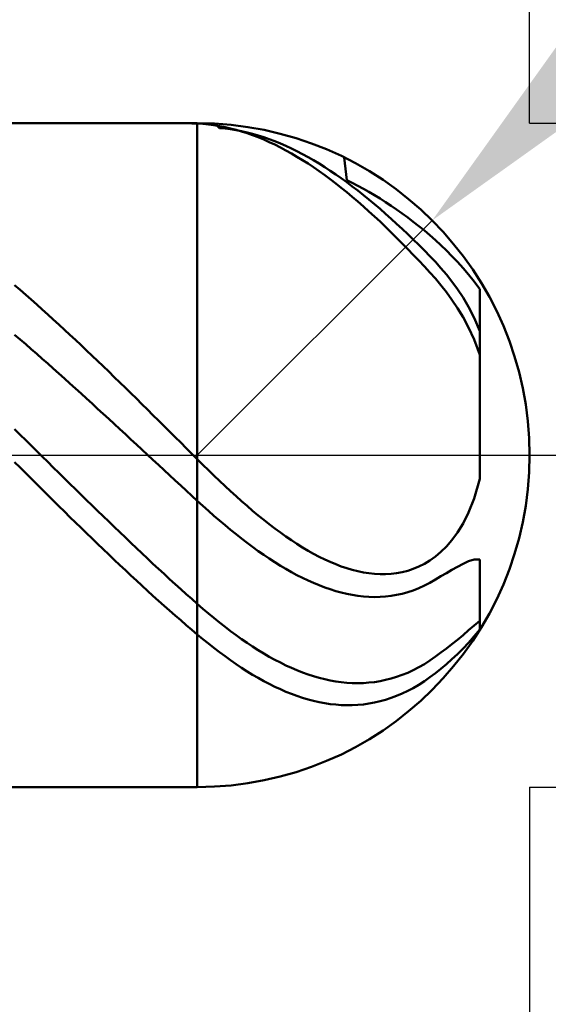
# Model space of a CAD drawing. Extents: x -20 to 100, y -35 to 45.
# Drawn here: x 59 to 60, y -1 to 1 of the extents above; entities that cross this region are included whole.
import ezdxf

# ---------------------------------------------------------------- set-up
doc = ezdxf.new("R2010")
doc.units = 0
doc.header["$MEASUREMENT"] = 0
doc.linetypes.add('LONGDASHDASH', pattern=[7, 4, -1, 1, -1])
doc.layers.get('Defpoints').update_dxf_attribs({"linetype": 'CONTINUOUS'})
for name, color, linetype, lineweight in [('1', 4, 'CONTINUOUS', 50), ('2', 7, 'CONTINUOUS', 25), ('4', 2, 'LONGDASHDASH', 25), ('CUT', 1, 'CONTINUOUS', 25), ('SK2', 7, 'CONTINUOUS', 25), ('SK4', 2, 'LONGDASHDASH', 25)]:
    doc.layers.add(name, color=color, linetype=linetype, lineweight=lineweight)
doc.styles.add('Monospac821 BT', font='txt', dxfattribs={"height": 3.5})
doc.dimstyles.get("Standard").update_dxf_attribs({"dimtxt": 3.5, "dimasz": 3, "dimexe": 1, "dimexo": 0.5, "dimgap": 0.8, "dimtad": 1, "dimtoh": 1, "dimzin": 1, "dimdsep": 46, "dimtxsty": 'Monospac821 BT', "dimcen": 2.5, "dimadec": 1, "dimazin": 0, "dimtfac": 1, "dimtdec": 4, "dimtix": 1, "dimtmove": 1, "dimatfit": 3, "dimfxl": 1, "dimtolj": 1, "dimtzin": 1, "dimarcsym": 0})

# ---------------------------------------------------------------- blocks, each defined once
blk = doc.blocks.new('*D0')
at = {"layer": 'Defpoints', "color": 0}
for p in [(60, 38), (0, 2.3), (60, 0)]:
    blk.add_point(p, dxfattribs=at)
at = {"layer": 'SK2', "color": 0, "lineweight": -2}
for p, q in [((0, 2.8), (0, 39)), ((60, 0.5), (60, 39)), ((3, 38), (57, 38))]:
    blk.add_line(p, q, dxfattribs=at)
at = {"layer": 'SK2', "color": 0}
for points in [[(3, 38.5), (3, 37.5), (0, 38)], [(57, 37.5), (57, 38.5), (60, 38)]]:
    blk.add_solid(points, dxfattribs=at)
at = {"layer": 'SK2', "color": 0, "linetype": 'ByBlock', "insert": (30, 40.61125), "char_height": 3.5, "attachment_point": 5}
blk.add_mtext('\\A1;60', dxfattribs=at)
blk = doc.blocks.new('*D1')
at = {"layer": '2', "color": 0, "lineweight": -2}
for p, q in [((97, 0.5), (97, 12.8845)), ((97, 3.5), (97, 6.5)), ((60, 0.5), (98, 0.5)), ((97, 0.5), (97, -0.5)), ((60, -0.5), (98, -0.5)), ((97, -3.5), (97, -6.5))]:
    blk.add_line(p, q, dxfattribs=at)
at = {"layer": '2', "color": 0}
for points in [[(96.5, 3.5), (97.5, 3.5), (97, 0.5)], [(97.5, -3.5), (96.5, -3.5), (97, -0.5)]]:
    blk.add_solid(points, dxfattribs=at)
at = {"layer": 'Defpoints', "color": 0}
for p in [(59.5, 0.5), (59.5, -0.5), (97, -0.5)]:
    blk.add_point(p, dxfattribs=at)
at = {"layer": '2', "color": 0, "linetype": 'ByBlock', "insert": (94.338, 9.69225), "char_height": 3.5, "attachment_point": 5, "rotation": 90}
blk.add_mtext('\\A1;%%c1', dxfattribs=at)
blk = doc.blocks.new('*D5')
at = {"layer": '2', "color": 0, "lineweight": -2}
for p, q in [((66.5, 7), (61.9749, 2.4749)), ((78.7065, 7), (66.5, 7)), ((59.5, 0), (59.8536, 0.3536))]:
    blk.add_line(p, q, dxfattribs=at)
at = {"layer": '2', "color": 0}
blk.add_solid([(61.6213, 2.8284), (62.3284, 2.1213), (59.8536, 0.3536)], dxfattribs=at)
at = {"layer": 'Defpoints', "color": 0}
for p in [(59.8536, 0.3536), (59.5, 0)]:
    blk.add_point(p, dxfattribs=at)
at = {"layer": '2', "color": 0, "linetype": 'ByBlock', "insert": (73.0032, 9.6113), "char_height": 3.5, "attachment_point": 5}
blk.add_mtext('\\A1;R0.5', dxfattribs=at)
blk = doc.blocks.new('*D6')
at = {"layer": '2', "color": 0, "lineweight": -2}
for p, q in [((60, -0.5), (60, -16)), ((58.5, -1), (58.5, -16)), ((55.5, -15), (52.5, -15)), ((60, -15), (58.5, -15)), ((60, -15), (75.755, -15)), ((63, -15), (66, -15))]:
    blk.add_line(p, q, dxfattribs=at)
at = {"layer": '2', "color": 0}
for points in [[(55.5, -15.5), (55.5, -14.5), (58.5, -15)], [(63, -14.5), (63, -15.5), (60, -15)]]:
    blk.add_solid(points, dxfattribs=at)
at = {"layer": 'Defpoints', "color": 0}
for p in [(60, 0), (58.5, -0.5), (58.5, -15)]:
    blk.add_point(p, dxfattribs=at)
at = {"layer": '2', "color": 0, "linetype": 'ByBlock', "insert": (70.8775, -12.38875), "char_height": 3.5, "attachment_point": 5}
blk.add_mtext('\\A1;1.5', dxfattribs=at)
blk = doc.blocks.new('*D8')
at = {"layer": '2', "color": 0, "lineweight": -2}
for p, q in [((60, -0.5), (60, -24)), ((57.8, -0.975), (57.8, -24)), ((54.8, -23), (51.8, -23)), ((60, -23), (57.8, -23)), ((60, -23), (76.063, -23)), ((63, -23), (66, -23))]:
    blk.add_line(p, q, dxfattribs=at)
at = {"layer": '2', "color": 0}
for points in [[(54.8, -23.5), (54.8, -22.5), (57.8, -23)], [(63, -22.5), (63, -23.5), (60, -23)]]:
    blk.add_solid(points, dxfattribs=at)
at = {"layer": 'Defpoints', "color": 0}
for p in [(60, 0), (57.8, -0.475), (57.8, -23)]:
    blk.add_point(p, dxfattribs=at)
at = {"layer": '2', "color": 0, "linetype": 'ByBlock', "insert": (71.0315, -20.4395), "char_height": 3.5, "attachment_point": 5}
blk.add_mtext('\\A1;2.2', dxfattribs=at)
blk = doc.blocks.new('*D9')
at = {"layer": '2', "color": 0, "lineweight": -2}
for p, q in [((60, -0.5), (60, -32)), ((44, -1.105), (44, -32)), ((57, -31), (47, -31))]:
    blk.add_line(p, q, dxfattribs=at)
at = {"layer": '2', "color": 0}
for points in [[(47, -30.5), (47, -31.5), (44, -31)], [(57, -31.5), (57, -30.5), (60, -31)]]:
    blk.add_solid(points, dxfattribs=at)
at = {"layer": 'Defpoints', "color": 0}
for p in [(60, 0), (44, -0.605), (44, -31)]:
    blk.add_point(p, dxfattribs=at)
at = {"layer": '2', "color": 0, "linetype": 'ByBlock', "insert": (52, -28.38875), "char_height": 3.5, "attachment_point": 5}
blk.add_mtext('\\A1;16', dxfattribs=at)
blk = doc.blocks.new('*D13')
at = {"layer": '2', "color": 0, "lineweight": -2}
for p, q in [((34.3, 3.5), (34.3, 31)), ((60, 0.5), (60, 31)), ((57, 30), (37.3, 30))]:
    blk.add_line(p, q, dxfattribs=at)
at = {"layer": '2', "color": 0}
for points in [[(37.3, 30.5), (37.3, 29.5), (34.3, 30)], [(57, 29.5), (57, 30.5), (60, 30)]]:
    blk.add_solid(points, dxfattribs=at)
at = {"layer": 'Defpoints', "color": 0}
for p in [(34.3, 30), (34.3, 3), (60, 0)]:
    blk.add_point(p, dxfattribs=at)
at = {"layer": '2', "color": 0, "linetype": 'ByBlock', "insert": (47.15, 32.61125), "char_height": 3.5, "attachment_point": 5}
blk.add_mtext('\\A1;25.7', dxfattribs=at)

msp = doc.modelspace()

# ---------------------------------------------------------------- linework, layer by layer
at = {"layer": '1'}
for p, q in [((59.5, 0.5), (58.5, 0.5)), ((59.4833, 0.5), (59.4764, 0.5)), ((59.4917, 0.4998), (59.4833, 0.5)), ((59.5, 0.4994), (59.4917, 0.4998)), ((59.5, -0.5), (59.5, 0.5)), ((59.5083, 0.4989), (59.5, 0.4994)), ((59.5167, 0.4981), (59.5083, 0.4989)), ((59.525, 0.497), (59.5167, 0.4981)), ((59.5333, 0.4957), (59.525, 0.497)), ((59.5333, 0.4926), (59.5265, 0.4993)), ((59.5417, 0.4941), (59.5333, 0.4957)), ((59.5417, 0.4918), (59.5333, 0.4926)), ((59.55, 0.4922), (59.5417, 0.4941)), ((59.55, 0.4908), (59.5417, 0.4918)), ((59.5583, 0.49), (59.55, 0.4922)), ((59.5583, 0.4894), (59.55, 0.4908)), ((59.5667, 0.4876), (59.5583, 0.49)), ((59.5667, 0.4878), (59.5583, 0.4894)), ((59.575, 0.486), (59.5667, 0.4878)), ((59.575, 0.4849), (59.5667, 0.4876)), ((59.5833, 0.4838), (59.575, 0.486)), ((59.5833, 0.482), (59.575, 0.4849)), ((59.5917, 0.4815), (59.5833, 0.4838)), ((59.5917, 0.4788), (59.5833, 0.482)), ((59.6, 0.4788), (59.5917, 0.4815)), ((59.6, 0.4754), (59.5917, 0.4788)), ((59.6083, 0.476), (59.6, 0.4788)), ((59.6083, 0.4717), (59.6, 0.4754)), ((59.6167, 0.4728), (59.6083, 0.476)), ((59.6167, 0.4677), (59.6083, 0.4717)), ((59.625, 0.4694), (59.6167, 0.4728)), ((59.625, 0.4635), (59.6167, 0.4677)), ((59.6333, 0.4658), (59.625, 0.4694)), ((59.6333, 0.4591), (59.625, 0.4635)), ((59.6417, 0.462), (59.6333, 0.4658)), ((59.65, 0.4579), (59.6417, 0.462)), ((59.6417, 0.4545), (59.6333, 0.4591)), ((59.65, 0.4496), (59.6417, 0.4545)), ((59.6583, 0.4535), (59.65, 0.4579)), ((59.6583, 0.4445), (59.65, 0.4496)), ((59.6667, 0.449), (59.6583, 0.4535)), ((59.675, 0.4442), (59.6667, 0.449)), ((59.7208, 0.4486), (59.725, 0.4141)), ((59.6667, 0.4392), (59.6583, 0.4445)), ((59.675, 0.4336), (59.6667, 0.4392)), ((59.6833, 0.4392), (59.675, 0.4442)), ((59.6833, 0.4278), (59.675, 0.4336)), ((59.6917, 0.434), (59.6833, 0.4392)), ((59.7, 0.4285), (59.6917, 0.434)), ((59.6917, 0.4219), (59.6833, 0.4278)), ((59.7, 0.4157), (59.6917, 0.4219)), ((59.7083, 0.4229), (59.7, 0.4285)), ((59.7083, 0.4093), (59.7, 0.4157)), ((59.7167, 0.4171), (59.7083, 0.4229)), ((59.725, 0.411), (59.7167, 0.4171)), ((59.7167, 0.4027), (59.7083, 0.4093)), ((59.725, 0.396), (59.7167, 0.4027)), ((59.725, 0.4141), (59.7333, 0.41)), ((59.7333, 0.4048), (59.725, 0.411)), ((59.7333, 0.41), (59.7417, 0.4058)), ((59.7417, 0.3984), (59.7333, 0.4048)), ((59.7417, 0.4058), (59.75, 0.4013)), ((59.75, 0.4013), (59.7583, 0.3966)), ((59.7333, 0.389), (59.725, 0.396)), ((59.7417, 0.3819), (59.7333, 0.389)), ((59.75, 0.3918), (59.7417, 0.3984)), ((59.7583, 0.385), (59.75, 0.3918)), ((59.7583, 0.3966), (59.7667, 0.3917)), ((59.7667, 0.3917), (59.775, 0.3866)), ((59.775, 0.3866), (59.7833, 0.3813)), ((59.75, 0.3746), (59.7417, 0.3819)), ((59.7583, 0.3671), (59.75, 0.3746)), ((59.7667, 0.3781), (59.7583, 0.385)), ((59.775, 0.3709), (59.7667, 0.3781)), ((59.7833, 0.3636), (59.775, 0.3709)), ((59.7833, 0.3813), (59.7917, 0.3758)), ((59.7917, 0.3758), (59.8, 0.3701)), ((59.7667, 0.3595), (59.7583, 0.3671)), ((59.775, 0.3517), (59.7667, 0.3595)), ((59.7917, 0.3562), (59.7833, 0.3636)), ((59.8, 0.3486), (59.7917, 0.3562)), ((59.8, 0.3701), (59.8083, 0.3641)), ((59.8083, 0.3641), (59.8167, 0.358)), ((59.8167, 0.358), (59.825, 0.3516)), ((59.7833, 0.3437), (59.775, 0.3517)), ((59.7917, 0.3356), (59.7833, 0.3437)), ((59.8083, 0.3408), (59.8, 0.3486)), ((59.825, 0.3516), (59.8333, 0.345)), ((59.8333, 0.345), (59.8417, 0.3382)), ((59.8, 0.3274), (59.7917, 0.3356)), ((59.8083, 0.319), (59.8, 0.3274)), ((59.8167, 0.3329), (59.8083, 0.3408)), ((59.825, 0.3249), (59.8167, 0.3329)), ((59.8417, 0.3382), (59.85, 0.3312)), ((59.85, 0.3312), (59.8583, 0.3239)), ((59.8167, 0.3105), (59.8083, 0.319)), ((59.8333, 0.3167), (59.825, 0.3249)), ((59.8417, 0.3084), (59.8333, 0.3167)), ((59.8583, 0.3239), (59.8667, 0.3162)), ((59.8667, 0.3162), (59.875, 0.3082)), ((59.825, 0.3019), (59.8167, 0.3105)), ((59.8333, 0.2931), (59.825, 0.3019)), ((59.85, 0.2999), (59.8417, 0.3084)), ((59.8583, 0.2912), (59.85, 0.2999)), ((59.875, 0.3082), (59.8833, 0.2999)), ((59.8833, 0.2999), (59.8917, 0.2911)), ((59.8417, 0.2842), (59.8333, 0.2931)), ((59.85, 0.2752), (59.8417, 0.2842)), ((59.8667, 0.2819), (59.8583, 0.2912)), ((59.875, 0.272), (59.8667, 0.2819)), ((59.8917, 0.2911), (59.9, 0.2819)), ((59.9, 0.2819), (59.9083, 0.2722)), ((59.8583, 0.266), (59.85, 0.2752)), ((59.8833, 0.2614), (59.875, 0.272)), ((59.9083, 0.2722), (59.9167, 0.2617)), ((59.225, 0.2561), (59.2333, 0.2489)), ((59.8667, 0.2561), (59.8583, 0.266)), ((59.875, 0.2455), (59.8667, 0.2561)), ((59.8917, 0.2499), (59.8833, 0.2614)), ((59.9167, 0.2617), (59.925, 0.2502)), ((59.2333, 0.2489), (59.2417, 0.2416)), ((59.2417, 0.2416), (59.25, 0.2343)), ((59.8833, 0.234), (59.875, 0.2455)), ((59.9, 0.2373), (59.8917, 0.2499)), ((59.925, 0.2502), (59.925, 0.1582)), ((59.25, 0.2343), (59.2583, 0.2269)), ((59.2583, 0.2269), (59.2667, 0.2195)), ((59.8917, 0.2215), (59.8833, 0.234)), ((59.9083, 0.2232), (59.9, 0.2373)), ((59.9167, 0.2069), (59.9083, 0.2232)), ((59.2667, 0.2195), (59.275, 0.2119)), ((59.275, 0.2119), (59.2833, 0.2044)), ((59.9, 0.2078), (59.8917, 0.2215)), ((59.9083, 0.1923), (59.9, 0.2078)), ((59.2833, 0.2044), (59.2917, 0.1967)), ((59.2917, 0.1967), (59.3, 0.189)), ((59.925, 0.1866), (59.9167, 0.2069)), ((59.2333, 0.1742), (59.225, 0.1813)), ((59.3, 0.189), (59.3083, 0.1813)), ((59.3083, 0.1813), (59.3167, 0.1735)), ((59.9167, 0.1741), (59.9083, 0.1923)), ((59.925, 0.0144), (59.925, 0.1866)), ((59.2417, 0.167), (59.2333, 0.1742)), ((59.25, 0.1597), (59.2417, 0.167)), ((59.3167, 0.1735), (59.325, 0.1657)), ((59.325, 0.1657), (59.3333, 0.1578)), ((59.925, 0.1513), (59.9167, 0.1741)), ((59.2583, 0.1525), (59.25, 0.1597)), ((59.2667, 0.1451), (59.2583, 0.1525)), ((59.3333, 0.1578), (59.3417, 0.1498)), ((59.3417, 0.1498), (59.35, 0.1419)), ((59.925, 0.1513), (59.925, -0.0355)), ((59.925, -0.0355), (59.925, 0.1513)), ((59.275, 0.1378), (59.2667, 0.1451)), ((59.2833, 0.1304), (59.275, 0.1378)), ((59.35, 0.1419), (59.3583, 0.1339)), ((59.3583, 0.1339), (59.3667, 0.1258)), ((59.2917, 0.1229), (59.2833, 0.1304)), ((59.3, 0.1154), (59.2917, 0.1229)), ((59.3667, 0.1258), (59.375, 0.1177)), ((59.3083, 0.1079), (59.3, 0.1154)), ((59.3167, 0.1004), (59.3083, 0.1079)), ((59.375, 0.1177), (59.3833, 0.1096)), ((59.3833, 0.1096), (59.3917, 0.1015)), ((59.325, 0.0928), (59.3167, 0.1004)), ((59.3333, 0.0852), (59.325, 0.0928)), ((59.3917, 0.1015), (59.4, 0.0933)), ((59.4, 0.0933), (59.4083, 0.0851)), ((59.3417, 0.0776), (59.3333, 0.0852)), ((59.35, 0.07), (59.3417, 0.0776)), ((59.4083, 0.0851), (59.4167, 0.0769)), ((59.4167, 0.0769), (59.425, 0.0686)), ((59.3583, 0.0623), (59.35, 0.07)), ((59.3667, 0.0546), (59.3583, 0.0623)), ((59.425, 0.0686), (59.4333, 0.0604)), ((59.4333, 0.0604), (59.4417, 0.0521)), ((59.375, 0.047), (59.3667, 0.0546)), ((59.3833, 0.0393), (59.375, 0.047)), ((59.4417, 0.0521), (59.45, 0.0438)), ((59.225, 0.039), (59.2333, 0.0308)), ((59.2333, 0.0308), (59.2417, 0.0226)), ((59.3917, 0.0315), (59.3833, 0.0393)), ((59.4, 0.0238), (59.3917, 0.0315)), ((59.45, 0.0438), (59.4583, 0.0355)), ((59.4583, 0.0355), (59.4667, 0.0272)), ((59.2417, 0.0226), (59.25, 0.0144)), ((59.4083, 0.0161), (59.4, 0.0238)), ((59.4167, 0.0084), (59.4083, 0.0161)), ((59.4667, 0.0272), (59.475, 0.0189)), ((59.475, 0.0189), (59.4833, 0.0105)), ((59.25, 0.0144), (59.2583, 0.0061)), ((59.2583, 0.0061), (59.2667, -0.0021)), ((59.425, 0.0006), (59.4167, 0.0084)), ((59.4333, -0.0071), (59.425, 0.0006)), ((59.4833, 0.0105), (59.4917, 0.0022)), ((59.4917, 0.0022), (59.5, -0.0061)), ((59.2333, -0.0187), (59.225, -0.0104)), ((59.2667, -0.0021), (59.275, -0.0103)), ((59.275, -0.0103), (59.2833, -0.0185)), ((59.4417, -0.0148), (59.4333, -0.0071)), ((59.5, -0.0061), (59.5083, -0.0144)), ((59.5083, -0.0144), (59.5167, -0.0226)), ((59.2417, -0.0271), (59.2333, -0.0187)), ((59.25, -0.0354), (59.2417, -0.0271)), ((59.2833, -0.0185), (59.2917, -0.0268)), ((59.2917, -0.0268), (59.3, -0.035)), ((59.45, -0.0226), (59.4417, -0.0148)), ((59.4583, -0.0303), (59.45, -0.0226)), ((59.5167, -0.0226), (59.525, -0.0307)), ((59.2583, -0.0437), (59.25, -0.0354)), ((59.2667, -0.052), (59.2583, -0.0437)), ((59.3, -0.035), (59.3083, -0.0432)), ((59.3083, -0.0432), (59.3167, -0.0514)), ((59.4667, -0.038), (59.4583, -0.0303)), ((59.475, -0.0457), (59.4667, -0.038)), ((59.525, -0.0307), (59.5333, -0.0387)), ((59.5333, -0.0387), (59.5417, -0.0466)), ((59.9167, -0.0654), (59.925, -0.0355)), ((59.275, -0.0603), (59.2667, -0.052)), ((59.3167, -0.0514), (59.325, -0.0596)), ((59.4833, -0.0534), (59.475, -0.0457)), ((59.4917, -0.0611), (59.4833, -0.0534)), ((59.5417, -0.0466), (59.55, -0.0543)), ((59.55, -0.0543), (59.5583, -0.0619)), ((59.2833, -0.0685), (59.275, -0.0603)), ((59.2917, -0.0768), (59.2833, -0.0685)), ((59.325, -0.0596), (59.3333, -0.0677)), ((59.3333, -0.0677), (59.3417, -0.0759)), ((59.5, -0.0688), (59.4917, -0.0611)), ((59.5083, -0.0763), (59.5, -0.0688)), ((59.5583, -0.0619), (59.5667, -0.0694)), ((59.5667, -0.0694), (59.575, -0.0766)), ((59.9083, -0.0866), (59.9167, -0.0654)), ((59.3, -0.085), (59.2917, -0.0768)), ((59.3083, -0.0932), (59.3, -0.085)), ((59.3417, -0.0759), (59.35, -0.084)), ((59.35, -0.084), (59.3583, -0.0921)), ((59.5167, -0.0838), (59.5083, -0.0763)), ((59.525, -0.0912), (59.5167, -0.0838)), ((59.575, -0.0766), (59.5833, -0.0838)), ((59.5833, -0.0838), (59.5917, -0.0907)), ((59.9, -0.1031), (59.9083, -0.0866)), ((59.3167, -0.1014), (59.3083, -0.0932)), ((59.325, -0.1095), (59.3167, -0.1014)), ((59.3583, -0.0921), (59.3667, -0.1002)), ((59.3667, -0.1002), (59.375, -0.1082)), ((59.5333, -0.0984), (59.525, -0.0912)), ((59.5417, -0.1054), (59.5333, -0.0984)), ((59.5917, -0.0907), (59.6, -0.0975)), ((59.6, -0.0975), (59.6083, -0.1041)), ((59.8917, -0.1166), (59.9, -0.1031)), ((59.3333, -0.1176), (59.325, -0.1095)), ((59.3417, -0.1257), (59.3333, -0.1176)), ((59.375, -0.1082), (59.3833, -0.1162)), ((59.3833, -0.1162), (59.3917, -0.1242)), ((59.55, -0.1123), (59.5417, -0.1054)), ((59.5583, -0.1191), (59.55, -0.1123)), ((59.6083, -0.1041), (59.6167, -0.1104)), ((59.6167, -0.1104), (59.625, -0.1166)), ((59.625, -0.1166), (59.6333, -0.1225)), ((59.8833, -0.1279), (59.8917, -0.1166)), ((59.35, -0.1337), (59.3417, -0.1257)), ((59.3917, -0.1242), (59.4, -0.1321)), ((59.4, -0.1321), (59.4083, -0.14)), ((59.5667, -0.1257), (59.5583, -0.1191)), ((59.575, -0.1321), (59.5667, -0.1257)), ((59.5833, -0.1383), (59.575, -0.1321)), ((59.6333, -0.1225), (59.6417, -0.1283)), ((59.6417, -0.1283), (59.65, -0.1337)), ((59.875, -0.1375), (59.8833, -0.1279)), ((59.3583, -0.1418), (59.35, -0.1337)), ((59.3667, -0.1497), (59.3583, -0.1418)), ((59.4083, -0.14), (59.4167, -0.1479)), ((59.4167, -0.1479), (59.425, -0.1558)), ((59.5917, -0.1444), (59.5833, -0.1383)), ((59.6, -0.1502), (59.5917, -0.1444)), ((59.65, -0.1337), (59.6583, -0.1389)), ((59.6583, -0.1389), (59.6667, -0.1439)), ((59.6667, -0.1439), (59.675, -0.1486)), ((59.8583, -0.1527), (59.8667, -0.1457)), ((59.8667, -0.1457), (59.875, -0.1375)), ((59.375, -0.1577), (59.3667, -0.1497)), ((59.3833, -0.1655), (59.375, -0.1577)), ((59.425, -0.1558), (59.4333, -0.1635)), ((59.6083, -0.1558), (59.6, -0.1502)), ((59.6167, -0.1613), (59.6083, -0.1558)), ((59.625, -0.1665), (59.6167, -0.1613)), ((59.675, -0.1486), (59.6833, -0.153)), ((59.6833, -0.153), (59.6917, -0.1571)), ((59.6917, -0.1571), (59.7, -0.1609)), ((59.7, -0.1609), (59.7083, -0.1644)), ((59.8417, -0.1636), (59.85, -0.1586)), ((59.85, -0.1586), (59.8583, -0.1527)), ((59.9083, -0.1597), (59.9, -0.1636)), ((59.9167, -0.1572), (59.9083, -0.1597)), ((59.925, -0.1574), (59.9167, -0.1572)), ((59.925, -0.2501), (59.925, -0.1574)), ((59.3917, -0.1734), (59.3833, -0.1655)), ((59.4, -0.1812), (59.3917, -0.1734)), ((59.4333, -0.1635), (59.4417, -0.1713)), ((59.4417, -0.1713), (59.45, -0.179)), ((59.6333, -0.1714), (59.625, -0.1665)), ((59.6417, -0.1762), (59.6333, -0.1714)), ((59.65, -0.1807), (59.6417, -0.1762)), ((59.7083, -0.1644), (59.7167, -0.1676)), ((59.7167, -0.1676), (59.725, -0.1704)), ((59.725, -0.1704), (59.7333, -0.1729)), ((59.7333, -0.1729), (59.7417, -0.175)), ((59.7417, -0.175), (59.75, -0.1767)), ((59.75, -0.1767), (59.7583, -0.178)), ((59.7917, -0.1789), (59.8, -0.1779)), ((59.8, -0.1779), (59.8083, -0.1763)), ((59.8083, -0.1763), (59.8167, -0.1741)), ((59.8167, -0.1741), (59.825, -0.1713)), ((59.825, -0.1713), (59.8333, -0.1679)), ((59.8333, -0.1679), (59.8417, -0.1636)), ((59.875, -0.1776), (59.8667, -0.1825)), ((59.8833, -0.1727), (59.875, -0.1776)), ((59.8917, -0.168), (59.8833, -0.1727)), ((59.9, -0.1636), (59.8917, -0.168)), ((59.4083, -0.1889), (59.4, -0.1812)), ((59.4167, -0.1966), (59.4083, -0.1889)), ((59.45, -0.179), (59.4583, -0.1866)), ((59.4583, -0.1866), (59.4667, -0.1942)), ((59.6583, -0.1849), (59.65, -0.1807)), ((59.6667, -0.1889), (59.6583, -0.1849)), ((59.675, -0.1926), (59.6667, -0.1889)), ((59.6833, -0.1961), (59.675, -0.1926)), ((59.7583, -0.178), (59.7667, -0.1789)), ((59.7667, -0.1789), (59.775, -0.1794)), ((59.775, -0.1794), (59.7833, -0.1794)), ((59.7833, -0.1794), (59.7917, -0.1789)), ((59.85, -0.1922), (59.8417, -0.1966)), ((59.8583, -0.1874), (59.85, -0.1922)), ((59.8667, -0.1825), (59.8583, -0.1874)), ((59.425, -0.2042), (59.4167, -0.1966)), ((59.4333, -0.2118), (59.425, -0.2042)), ((59.4667, -0.1942), (59.475, -0.2018)), ((59.475, -0.2018), (59.4833, -0.2092)), ((59.6917, -0.1993), (59.6833, -0.1961)), ((59.7, -0.2021), (59.6917, -0.1993)), ((59.7083, -0.2047), (59.7, -0.2021)), ((59.7167, -0.207), (59.7083, -0.2047)), ((59.725, -0.209), (59.7167, -0.207)), ((59.8167, -0.2065), (59.8083, -0.2088)), ((59.825, -0.2037), (59.8167, -0.2065)), ((59.8333, -0.2004), (59.825, -0.2037)), ((59.8417, -0.1966), (59.8333, -0.2004)), ((59.4417, -0.2193), (59.4333, -0.2118)), ((59.45, -0.2268), (59.4417, -0.2193)), ((59.4833, -0.2092), (59.4917, -0.2167)), ((59.4917, -0.2167), (59.5, -0.224)), ((59.7333, -0.2106), (59.725, -0.209)), ((59.7417, -0.2119), (59.7333, -0.2106)), ((59.75, -0.2129), (59.7417, -0.2119)), ((59.7583, -0.2134), (59.75, -0.2129)), ((59.7667, -0.2137), (59.7583, -0.2134)), ((59.775, -0.2135), (59.7667, -0.2137)), ((59.7833, -0.213), (59.775, -0.2135)), ((59.7917, -0.212), (59.7833, -0.213)), ((59.8, -0.2106), (59.7917, -0.212)), ((59.8083, -0.2088), (59.8, -0.2106)), ((59.4583, -0.2342), (59.45, -0.2268)), ((59.4667, -0.2415), (59.4583, -0.2342)), ((59.5, -0.224), (59.5083, -0.2313)), ((59.5083, -0.2313), (59.5167, -0.2384)), ((59.475, -0.2488), (59.4667, -0.2415)), ((59.4833, -0.256), (59.475, -0.2488)), ((59.5167, -0.2384), (59.525, -0.2453)), ((59.525, -0.2453), (59.5333, -0.252)), ((59.5333, -0.252), (59.5417, -0.2586)), ((59.9167, -0.2566), (59.925, -0.2494)), ((59.925, -0.2494), (59.925, -0.2634)), ((59.4917, -0.2631), (59.4833, -0.256)), ((59.5, -0.2702), (59.4917, -0.2631)), ((59.5417, -0.2586), (59.55, -0.265)), ((59.55, -0.265), (59.5583, -0.2712)), ((59.9, -0.2711), (59.9083, -0.2639)), ((59.9083, -0.2639), (59.9167, -0.2566)), ((59.925, -0.2624), (59.9167, -0.2729)), ((59.925, -0.2624), (59.925, -0.2634)), ((59.925, -0.2634), (59.925, -0.2624)), ((59.5083, -0.2771), (59.5, -0.2702)), ((59.5167, -0.2838), (59.5083, -0.2771)), ((59.5583, -0.2712), (59.5667, -0.2771)), ((59.5667, -0.2771), (59.575, -0.2829)), ((59.8833, -0.2848), (59.8917, -0.2781)), ((59.8917, -0.2781), (59.9, -0.2711)), ((59.9167, -0.2729), (59.9083, -0.2825)), ((59.525, -0.2904), (59.5167, -0.2838)), ((59.5333, -0.2968), (59.525, -0.2904)), ((59.575, -0.2829), (59.5833, -0.2884)), ((59.5833, -0.2884), (59.5917, -0.2938)), ((59.5917, -0.2938), (59.6, -0.2988)), ((59.8667, -0.2975), (59.875, -0.2913)), ((59.875, -0.2913), (59.8833, -0.2848)), ((59.9, -0.2913), (59.8917, -0.2996)), ((59.9083, -0.2825), (59.9, -0.2913)), ((59.5417, -0.303), (59.5333, -0.2968)), ((59.55, -0.309), (59.5417, -0.303)), ((59.5583, -0.3148), (59.55, -0.309)), ((59.6, -0.2988), (59.6083, -0.3037)), ((59.6083, -0.3037), (59.6167, -0.3083)), ((59.6167, -0.3083), (59.625, -0.3126)), ((59.8417, -0.3147), (59.85, -0.3093)), ((59.85, -0.3093), (59.8583, -0.3035)), ((59.8583, -0.3035), (59.8667, -0.2975)), ((59.8833, -0.3073), (59.875, -0.3147)), ((59.8917, -0.2996), (59.8833, -0.3073)), ((59.5667, -0.3203), (59.5583, -0.3148)), ((59.575, -0.3257), (59.5667, -0.3203)), ((59.5833, -0.3308), (59.575, -0.3257)), ((59.625, -0.3126), (59.6333, -0.3167)), ((59.6333, -0.3167), (59.6417, -0.3206)), ((59.6417, -0.3206), (59.65, -0.3241)), ((59.65, -0.3241), (59.6583, -0.3274)), ((59.8167, -0.3277), (59.825, -0.3238)), ((59.825, -0.3238), (59.8333, -0.3195)), ((59.8333, -0.3195), (59.8417, -0.3147)), ((59.8667, -0.3217), (59.8583, -0.3283)), ((59.875, -0.3147), (59.8667, -0.3217)), ((59.5917, -0.3357), (59.5833, -0.3308)), ((59.6, -0.3403), (59.5917, -0.3357)), ((59.6083, -0.3447), (59.6, -0.3403)), ((59.6583, -0.3274), (59.6667, -0.3304)), ((59.6667, -0.3304), (59.675, -0.3331)), ((59.675, -0.3331), (59.6833, -0.3355)), ((59.6833, -0.3355), (59.6917, -0.3376)), ((59.6917, -0.3376), (59.7, -0.3394)), ((59.7, -0.3394), (59.7083, -0.3409)), ((59.7083, -0.3409), (59.7167, -0.3421)), ((59.7667, -0.3418), (59.775, -0.3405)), ((59.775, -0.3405), (59.7833, -0.3387)), ((59.7833, -0.3387), (59.7917, -0.3366)), ((59.7917, -0.3366), (59.8, -0.3341)), ((59.8, -0.3341), (59.8083, -0.3311)), ((59.8083, -0.3311), (59.8167, -0.3277)), ((59.8417, -0.3405), (59.8333, -0.3459)), ((59.85, -0.3346), (59.8417, -0.3405)), ((59.8583, -0.3283), (59.85, -0.3346)), ((59.6167, -0.3488), (59.6083, -0.3447)), ((59.625, -0.3527), (59.6167, -0.3488)), ((59.6333, -0.3563), (59.625, -0.3527)), ((59.7167, -0.3421), (59.725, -0.3429)), ((59.725, -0.3429), (59.7333, -0.3434)), ((59.7333, -0.3434), (59.7417, -0.3435)), ((59.7417, -0.3435), (59.75, -0.3433)), ((59.75, -0.3433), (59.7583, -0.3427)), ((59.7583, -0.3427), (59.7667, -0.3418)), ((59.8167, -0.3552), (59.8083, -0.3592)), ((59.825, -0.3508), (59.8167, -0.3552)), ((59.8333, -0.3459), (59.825, -0.3508)), ((59.6417, -0.3597), (59.6333, -0.3563)), ((59.65, -0.3627), (59.6417, -0.3597)), ((59.6583, -0.3655), (59.65, -0.3627)), ((59.6667, -0.368), (59.6583, -0.3655)), ((59.675, -0.3702), (59.6667, -0.368)), ((59.6833, -0.372), (59.675, -0.3702)), ((59.7833, -0.3685), (59.775, -0.3708)), ((59.7917, -0.3658), (59.7833, -0.3685)), ((59.8, -0.3627), (59.7917, -0.3658)), ((59.8083, -0.3592), (59.8, -0.3627)), ((59.6917, -0.3736), (59.6833, -0.372)), ((59.7, -0.3749), (59.6917, -0.3736)), ((59.7083, -0.3758), (59.7, -0.3749)), ((59.7167, -0.3764), (59.7083, -0.3758)), ((59.725, -0.3767), (59.7167, -0.3764)), ((59.7333, -0.3766), (59.725, -0.3767)), ((59.7417, -0.3762), (59.7333, -0.3766)), ((59.75, -0.3754), (59.7417, -0.3762)), ((59.7583, -0.3742), (59.75, -0.3754)), ((59.7667, -0.3727), (59.7583, -0.3742)), ((59.775, -0.3708), (59.7667, -0.3727)), ((58.5, -0.5), (59.5, -0.5))]:
    msp.add_line(p, q, dxfattribs=at)
for start, end in [(0, 90), (270, 0)]:
    msp.add_arc((59.5, 0), 0.5, start, end, dxfattribs=at)
at = {"layer": '4'}
msp.add_line((34.3, 0), (60, 0), dxfattribs=at)
at = {"layer": 'CUT'}
for p, q in [((59.5, 0.5), (58.5, 0.5)), ((58.5, 0), (60, 0))]:
    msp.add_line(p, q, dxfattribs=at)
msp.add_arc((59.5, 0), 0.5, 0, 90, dxfattribs=at)
at = {"layer": 'SK4'}
msp.add_line((-1, 0), (61, 0), dxfattribs=at)

# ---------------------------------------------------------------- dimensions: what is measured, and where the dimension line sits
at = {"layer": '2'}
for base, p2, override, picture, middle in [((34.3, 30), (34.3, 3), {"dimtoh": 0, "dimdec": 1, "dimtmove": 0}, '*D13', (47.15, 30)), ((57.8, -23), (57.8, -0.475), {"dimtoh": 0, "dimdec": 1, "dimtmove": 0}, '*D8', (71.0315, -23)), ((58.5, -15), (58.5, -0.5), {"dimtoh": 0, "dimdec": 1, "dimtmove": 0}, '*D6', (70.8775, -15)), ((44, -31), (44, -0.605), {"dimtoh": 0, "dimdec": 0, "dimtmove": 0}, '*D9', (52, -31))]:
    dim = msp.add_linear_dim(base=base, p1=(60, 0), p2=p2, dimstyle='STANDARD', override=override, dxfattribs=at)
    dim.commit()
    dim.dimension.update_dxf_attribs({"geometry": picture, "text_midpoint": middle, "dimtype": 160})
dim = msp.add_linear_dim(base=(97, -0.5), p1=(59.5, 0.5), p2=(59.5, -0.5), angle=90, text='%%c<>', dimstyle='STANDARD', override={"dimtoh": 0, "dimdec": 0, "dimtmove": 0}, dxfattribs=at)
dim.commit()
dim.dimension.update_dxf_attribs({"geometry": '*D1', "text_midpoint": (97, 9.6922), "dimtype": 160})
dim = msp.add_radius_dim(center=(59.5, 0), mpoint=(59.8536, 0.3536), dimstyle='STANDARD', override={"dimdec": 1, "dimtmove": 0}, dxfattribs=at)
dim.commit()
dim.dimension.update_dxf_attribs({"geometry": '*D5', "text_midpoint": (73.0032, 7), "dimtype": 164})
at = {"layer": 'SK2'}
dim = msp.add_linear_dim(base=(60, 38), p1=(0, 2.3), p2=(60, 0), dimstyle='STANDARD', override={"dimtoh": 0, "dimdec": 0, "dimtmove": 0}, dxfattribs=at)
dim.commit()
dim.dimension.update_dxf_attribs({"geometry": '*D0', "text_midpoint": (30, 38), "dimtype": 160})

doc.saveas('drawing.dxf')
